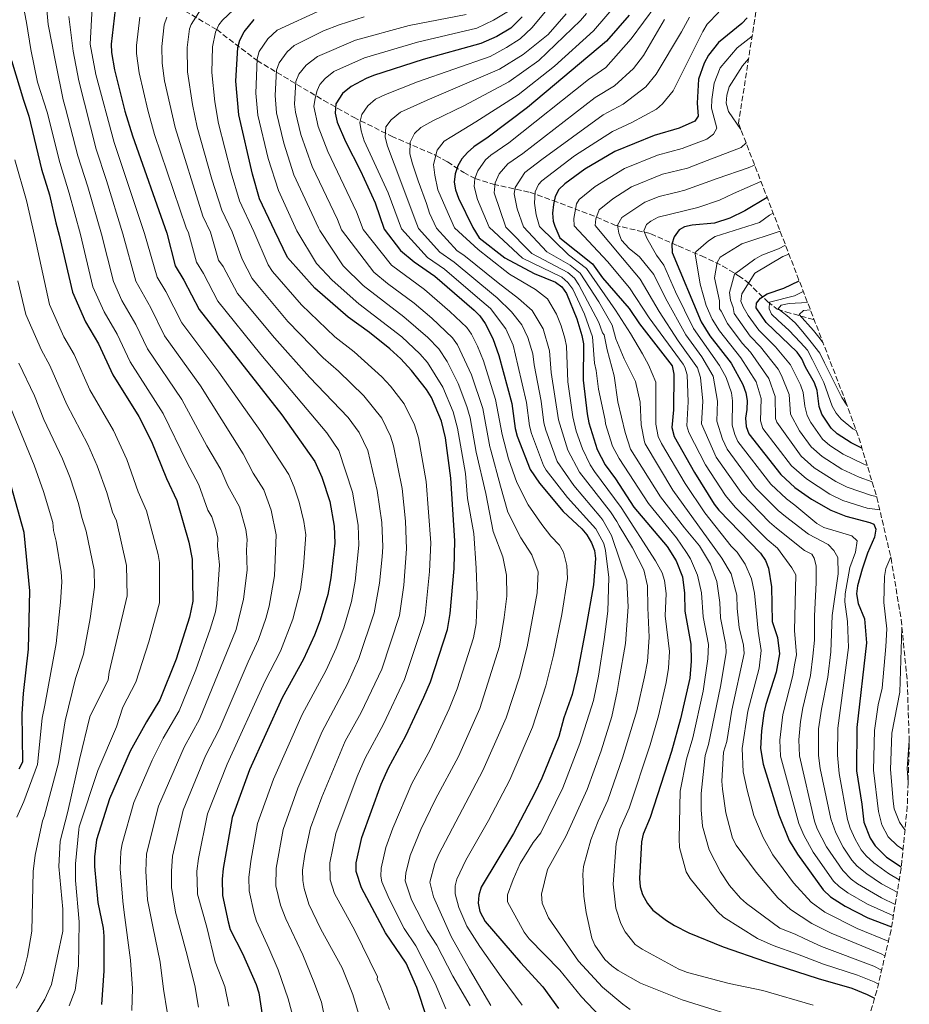
# Model space of a CAD drawing. Units: metres. Extents: x 627055 to 629696, y 4775885 to 4778243.
# Drawn here: x 629014 to 629294, y 4776311 to 4776621 of the extents above; entities that cross this region are included whole.
import ezdxf

# ---------------------------------------------------------------- set-up
doc = ezdxf.new("R2010")
doc.units = ezdxf.units.M
doc.header["$MEASUREMENT"] = 0
doc.linetypes.add('DGN Style 3', pattern=[2.435891, 1.739922, -0.695969])
for name, color, linetype, lineweight in [('Barranco lineal', 142, 'DGN Style 3', 13), ('Curva de nivel directora', 30, 'Continuous', 30), ('Curva de nivel intermedia', 30, 'Continuous', 0), ('Zona arbolada', 92, 'DGN Style 3', 0)]:
    doc.layers.add(name, color=color, linetype=linetype, lineweight=lineweight)

# ---------------------------------------------------------------- blocks, each defined once
blk = doc.blocks.new('*U5')
at = {"layer": 'Zona arbolada', "color": 92, "linetype": 'DGN Style 3', "lineweight": 0}
blk.add_polyline3d([(629261.0071, 4776719.4601, 751.7415), (629240.5595, 4776588.0284, 0), (629274.2889, 4776500.483, 0), (629278.4266, 4776489.0593, 0), (629284.1253, 4776470.2732, 0), (629288.5831, 4776451.1546, 0), (629291.781, 4776431.7853, 0), (629293.7052, 4776412.2484, 0), (629294.3475, 4776392.6275, 0), (629293.7052, 4776373.0065, 0), (629291.781, 4776353.4696, 0), (629288.5831, 4776334.1004, 0), (629284.1253, 4776314.9818, 0), (629278.4266, 4776296.1956, 0)], dxfattribs=at)

msp = doc.modelspace()

# ---------------------------------------------------------------- linework, layer by layer
at = {"layer": 'Barranco lineal', "color": 142, "linetype": 'DGN Style 3', "lineweight": 13}
msp.add_polyline3d([(629049.42, 4776633.18, 875), (629076.22, 4776617.5, 855), (629088.91, 4776607.76, 845), (629109.93, 4776595.2, 827.8), (629119.31, 4776589.91, 821.24), (629131.26, 4776583.95, 813.76), (629145.24, 4776577.91, 805), (629148.88, 4776575.87, 802.34), (629154, 4776572.53, 797.98), (629157.57, 4776570.65, 795), (629163.32, 4776568.84, 790.43), (629174.85, 4776566.29, 781.25), (629182.13, 4776563.71, 775.58), (629195.82, 4776558.5, 765), (629201.56, 4776555.99, 760.57), (629212.92, 4776553.24, 753.79), (629221.58, 4776549.4, 748.71), (629228.9, 4776546.29, 743.64), (629235.57, 4776543.08, 738.52), (629240.58, 4776540.04, 733.75), (629243.46, 4776537.92, 730.31), (629249.75, 4776531.82, 720.8), (629252.77, 4776529.52, 716.01), (629255.48, 4776528.64, 713.42), (629264.39, 4776526.17, 706.27)], dxfattribs=at)
at = {"layer": 'Curva de nivel directora', "color": 30, "linetype": 'Continuous', "lineweight": 30, "flags": 128}
for points, elevation in [([(629044.24, 4776623.84), (629042.96, 4776612.97), (629043.03, 4776610.32), (629043.97, 4776604.84), (629047.28, 4776591.84), (629049.66, 4776584.05), (629060.48, 4776553.46), (629063.07, 4776543.11), (629065.82, 4776538.68)], 875), ([(629172.43, 4776621.54), (629168.87, 4776618), (629164.44, 4776615.33), (629159.44, 4776613.11), (629141.19, 4776608.15), (629125.54, 4776603.09), (629123.25, 4776602.09), (629118.52, 4776599.64), (629115.82, 4776597.41), (629113.76, 4776594.15), (629113.56, 4776591.18), (629114.13, 4776588.41), (629116.75, 4776582.26), (629121.47, 4776573.1), (629126.13, 4776562.95), (629128.99, 4776554.69), (629134.14, 4776547.93), (629138.36, 4776544.42), (629144.85, 4776539.94), (629157.32, 4776529.22), (629159.05, 4776527.41), (629160.72, 4776525.02), (629163.16, 4776520.31), (629165.07, 4776514.95), (629169.15, 4776499.79), (629170.19, 4776491.9), (629170.84, 4776489.5), (629174.92, 4776478.99), (629177.82, 4776474.79), (629185.28, 4776465.8), (629191.19, 4776460.41), (629192.8, 4776458.44)], 825), ([(629206.16, 4776622.07), (629198.93, 4776613.89), (629174.05, 4776592.99), (629161.72, 4776583.63), (629157.23, 4776580.63), (629155.21, 4776578.82), (629153.44, 4776576.88), (629152.19, 4776574.59), (629151.28, 4776572.11), (629151.01, 4776569.53), (629151.36, 4776567.06), (629152.31, 4776564.49), (629156.82, 4776555.19), (629158.82, 4776551.94), (629166.92, 4776545.72), (629176.21, 4776540.72), (629182.87, 4776538.02), (629184.87, 4776536.49), (629186.35, 4776534.41), (629189.66, 4776526.48), (629191.25, 4776521.23), (629191.7, 4776518.61), (629191.59, 4776507.18), (629192.87, 4776496.61), (629193.37, 4776493.69), (629196.08, 4776485.32), (629198.51, 4776480.56), (629201.78, 4776476.11), (629207.59, 4776467.22), (629218.09, 4776454.85), (629220.91, 4776450.26), (629222.92, 4776445.3), (629223.52, 4776440.11), (629223.61, 4776434.43)], 800), ([(629243.24, 4776621.26), (629241.6, 4776619.39), (629234.25, 4776613.47), (629231.13, 4776609.5), (629229.68, 4776606.95), (629227.94, 4776601.88), (629227.53, 4776594.32), (629227.85, 4776590.24), (629226.76, 4776588.66), (629221.86, 4776586.52), (629213.98, 4776584.14), (629201.56, 4776579.1), (629192.18, 4776573.61), (629185.83, 4776569.01), (629183.97, 4776567.21), (629182.78, 4776565.01), (629182.25, 4776562.44), (629182.01, 4776559.68), (629182.22, 4776557.19), (629182.71, 4776555.65), (629184.29, 4776551.95), (629194.55, 4776543.82), (629197.66, 4776539.36), (629206.11, 4776529.68), (629209.32, 4776524.85), (629219.69, 4776511.69), (629220.23, 4776509.09), (629220.04, 4776497.84), (629219.6, 4776492.24), (629220.31, 4776489.44), (629226.73, 4776478.12), (629232.84, 4776468.17), (629234.4, 4776466.21)], 775), ([(629142.37, 4776306.4), (629139.24, 4776316.01), (629135.84, 4776323.62), (629129.33, 4776333.2), (629121.76, 4776347.41), (629120.14, 4776352.51), (629120.15, 4776355.22), (629121.9, 4776363.17), (629128.01, 4776379.97), (629130.26, 4776385.16), (629135.78, 4776395.18), (629141.47, 4776407.36), (629143.49, 4776412.25), (629148.85, 4776428.65), (629149.72, 4776433.74), (629150.96, 4776447.83), (629151.15, 4776456.61), (629149.91, 4776476.3), (629148.23, 4776489.04), (629146.99, 4776494.29), (629143.82, 4776501.69), (629142.23, 4776504.24), (629137.59, 4776510.18), (629134.21, 4776513.84), (629130.7, 4776517.01), (629124.34, 4776522.14), (629117.61, 4776526.98), (629107.15, 4776536.13), (629098.51, 4776545.77), (629094.48, 4776554.07), (629089.72, 4776564.22), (629087.43, 4776571.97), (629083.18, 4776590.71), (629082.18, 4776601.26), (629082.82, 4776611.83), (629083.5, 4776614.23), (629084.84, 4776616.81), (629088.03, 4776620.68)], 850), ([(629011.58, 4776607.74), (629015.31, 4776595.26), (629017, 4776590.24), (629021.03, 4776573.53), (629023.52, 4776565.45), (629025.52, 4776556.72)], 900), ([(629249.58, 4776564.62), (629242.59, 4776560.49), (629237.81, 4776558.18), (629232.95, 4776556.55), (629225.96, 4776555.95), (629223.52, 4776555.39), (629221.81, 4776554.46), (629220.25, 4776552.29), (629219.5, 4776549.93), (629219.68, 4776547.3), (629228.8, 4776525.49), (629231.54, 4776521.09), (629238.21, 4776512.49), (629241.92, 4776505.78), (629242.89, 4776503.22), (629243.25, 4776500.75), (629243.22, 4776497.98), (629242.76, 4776495.15), (629242.97, 4776492.62), (629243.77, 4776490.25), (629253.93, 4776477.46), (629258.34, 4776473.4), (629263.58, 4776469.74), (629269.63, 4776466.2), (629274.3, 4776464.4), (629281.94, 4776462.37), (629283.14, 4776461.86), (629283.83, 4776460.29), (629283.42, 4776457.75), (629281.19, 4776452.72), (629279.54, 4776447.69), (629278.04, 4776442.41), (629277.71, 4776439.94), (629278.23, 4776436.89), (629280.19, 4776432.06)], 750), ([(629025.52, 4776556.72), (629026.55, 4776552.85), (629030.73, 4776534.89), (629034.89, 4776525.54), (629038.98, 4776518.65), (629043.48, 4776508.82), (629051.68, 4776495.72), (629055.7, 4776487.87), (629060.35, 4776476.26), (629063.59, 4776469.28), (629067.43, 4776456.19), (629068.49, 4776450.79), (629068.72, 4776437.58), (629067.62, 4776432.52), (629063.38, 4776419.3), (629058.26, 4776406.52), (629054.07, 4776399.64), (629048.98, 4776390.38), (629042.42, 4776375.42), (629038.32, 4776362.51), (629037.71, 4776357.07), (629037.71, 4776354.1), (629038.76, 4776342.7), (629040.43, 4776334.69), (629040.66, 4776332.2), (629040.66, 4776321.25), (629039.89, 4776310.61)], 900), ([(629065.82, 4776538.68), (629070.65, 4776529.36), (629096.66, 4776496.27), (629107.12, 4776481.57), (629109.28, 4776476.63), (629111.84, 4776468.97), (629113.21, 4776461.25), (629113.43, 4776455.88), (629112.18, 4776444.89), (629111.15, 4776439.65), (629108.78, 4776431.63), (629107.05, 4776426.93), (629103.57, 4776419.3), (629096.82, 4776407.16), (629086.54, 4776384.46), (629081.07, 4776369.47), (629078.19, 4776353.42), (629077.89, 4776350.1), (629077.99, 4776344.91), (629079.76, 4776336.69), (629080.48, 4776334.29), (629084.3, 4776326.65), (629088.63, 4776316.9), (629089.47, 4776314.29), (629091.01, 4776303.89)], 875), ([(629279.42, 4776485.78), (629276.03, 4776487.41), (629271.58, 4776490.3), (629269.77, 4776492.04), (629266.82, 4776496.48), (629265.95, 4776498.83), (629265.3, 4776503.93), (629264.53, 4776506.31), (629261.64, 4776511.26), (629260.49, 4776513.84), (629258.98, 4776515.98), (629249.23, 4776525.34), (629246.06, 4776529.97), (629246.26, 4776531.41), (629247.47, 4776532.97), (629249.55, 4776534.37), (629254.85, 4776536.17), (629259.68, 4776538.4)], 725), ([(629013.97, 4776384.87), (629015.16, 4776387.01), (629014.88, 4776402.11), (629015.39, 4776408.55), (629016.94, 4776422.49), (629017.36, 4776440.8), (629015.58, 4776459.16), (629010.84, 4776476.12)], 925), ([(629234.4, 4776466.21), (629247.44, 4776452.66), (629249.06, 4776450.36), (629249.95, 4776448.02), (629250.92, 4776442.11), (629251.16, 4776431.23), (629252.84, 4776426.13), (629253.41, 4776421), (629252.38, 4776415.27), (629249.15, 4776405.09), (629248.57, 4776402.35), (629247.77, 4776396.82), (629247.48, 4776391.26), (629248.34, 4776386.28), (629253.23, 4776370.3), (629256.48, 4776362.27), (629259.15, 4776357.99), (629267.17, 4776346.7), (629269.49, 4776344.58), (629274.09, 4776341.64), (629281.25, 4776337.91), (629288.74, 4776335.05)], 775), ([(629192.8, 4776458.44), (629194.23, 4776455.96), (629195.14, 4776453.59), (629195.5, 4776451), (629194.92, 4776442.69), (629192.46, 4776429.05), (629189.84, 4776415.27), (629188.14, 4776408.21), (629185.52, 4776400.89), (629183.94, 4776395.03), (629178.6, 4776381.93), (629176.39, 4776377.3), (629169.68, 4776364.42), (629159.48, 4776347.56), (629158.73, 4776345.05), (629158.59, 4776342.55), (629159.12, 4776339.95), (629160.74, 4776336.77), (629171.93, 4776323.81), (629178.96, 4776316.18), (629183.81, 4776309.34)], 825), ([(629223.61, 4776434.43), (629225.55, 4776424.07), (629225.66, 4776418.75), (629225.19, 4776413.38), (629222.28, 4776400.59), (629219.47, 4776390.25), (629212.77, 4776369.47), (629210.53, 4776364.25), (629209.97, 4776361.81), (629209.33, 4776350.3), (629209.61, 4776347.66), (629210.36, 4776345.27), (629211.91, 4776342.44), (629213.59, 4776340.35), (629217.86, 4776337.1), (629220.36, 4776335.48), (629224.92, 4776333.21), (629235.71, 4776328.84), (629249.09, 4776324.13), (629265.61, 4776318.79), (629276.21, 4776315.79), (629281.08, 4776313.82), (629283.4, 4776312.58)], 800), ([(629280.19, 4776432.06), (629280.84, 4776424.45), (629277.81, 4776397.78), (629277.75, 4776384.16), (629279.4, 4776373.73), (629279.97, 4776368.07), (629282, 4776362.98), (629283.56, 4776360.62), (629287.2, 4776357.03), (629291.83, 4776353.98)], 750)]:
    msp.add_lwpolyline(points, dxfattribs=dict(at, elevation=elevation))
at = {"layer": 'Curva de nivel intermedia', "color": 30, "linetype": 'Continuous', "lineweight": 0, "flags": 128}
for points, elevation in [([(629083.33, 4776467.24), (629079.72, 4776473.92), (629077.52, 4776479.09), (629073.07, 4776486.53), (629065.23, 4776501.04), (629054.35, 4776517.04), (629050.73, 4776524.71), (629046.33, 4776532.21), (629043.66, 4776538.18), (629039.93, 4776553.09), (629035.65, 4776568.03), (629032.48, 4776577.74), (629028.62, 4776592.82), (629027.84, 4776595.4), (629025.58, 4776606.8), (629023.16, 4776619.08), (629021.96, 4776631.81)], 890), ([(629182.91, 4776627.1), (629175.42, 4776618.07), (629171.82, 4776614.61), (629167.51, 4776611.83), (629162.36, 4776609.09), (629139.49, 4776601.06), (629129.34, 4776597.07), (629126.19, 4776595.58), (629123.78, 4776593.47), (629121.89, 4776590.77), (629121.3, 4776588.25), (629121.65, 4776585.63), (629122.64, 4776582.51), (629130.25, 4776566.09), (629134.38, 4776554.78), (629142.55, 4776545.82), (629147.92, 4776542.13), (629158.37, 4776533.22)], 820), ([(629074.67, 4776464.11), (629073.4, 4776466.26), (629070.55, 4776474.18), (629066.75, 4776481.31), (629059.36, 4776496.7), (629048.91, 4776512.93), (629044.85, 4776521.68), (629040.72, 4776528.65), (629037.2, 4776536.53), (629033.29, 4776552.97), (629029.77, 4776566.04), (629026.75, 4776575.63), (629022.81, 4776591.53), (629019.78, 4776601), (629017.65, 4776611.23), (629016.28, 4776619.76), (629015.06, 4776626.22)], 895), ([(629103.66, 4776462.71), (629102.18, 4776468.79), (629100.63, 4776473.5), (629098.9, 4776477.46), (629090.08, 4776490.98), (629076.92, 4776509.66), (629065.21, 4776525.25), (629060.2, 4776535.1), (629057.43, 4776539.6), (629053.47, 4776553.33), (629043.93, 4776581.94), (629038.1, 4776603.34), (629036.35, 4776612.96), (629036.94, 4776624.44)], 880), ([(629109.69, 4776514.24), (629098.63, 4776525.68), (629089.12, 4776536.98), (629087.37, 4776539.21), (629084.18, 4776545.21), (629081.05, 4776553.83), (629077.81, 4776560.7), (629074.69, 4776570.45), (629070.09, 4776586.79), (629068.57, 4776593.9), (629066.98, 4776604.19), (629066.85, 4776611.87), (629067.64, 4776617.76), (629068.18, 4776619.1), (629071.28, 4776624.08)], 860), ([(629130.92, 4776505.27), (629128.21, 4776508.2), (629119.45, 4776516.07), (629113.42, 4776520.84), (629102.89, 4776530.9), (629093.82, 4776541.38), (629092.44, 4776543.46), (629087.88, 4776553.95), (629083.38, 4776563.65), (629080.77, 4776572.43), (629076.81, 4776587.91), (629075.64, 4776594.8), (629074.66, 4776603.97), (629074.85, 4776612.06), (629075.84, 4776616.67), (629076.89, 4776618.98), (629078.06, 4776620.44), (629083.19, 4776625.27)], 855), ([(629264.07, 4776310.39), (629248.25, 4776315.06), (629237.56, 4776317.28), (629224.48, 4776320.75), (629221.8, 4776321.71), (629210.2, 4776328.02), (629208.03, 4776329.57), (629204.87, 4776333.47), (629203.53, 4776336.15), (629201.93, 4776340.96), (629201.07, 4776348.49), (629201.98, 4776361.34), (629203.19, 4776365.87), (629206.13, 4776372.43), (629212.68, 4776392.38), (629215.3, 4776401.51), (629217.73, 4776412.04), (629218.45, 4776416.46), (629218.77, 4776421.76), (629217.46, 4776433), (629217.77, 4776439.99), (629217.28, 4776444.14), (629216.48, 4776446.51), (629214.4, 4776450.26), (629203.55, 4776467.06), (629195.22, 4776478.38), (629193.86, 4776480.48), (629191.41, 4776485.5), (629189.43, 4776491.15), (629188.33, 4776495.66), (629186.84, 4776506.66), (629186.37, 4776517.88), (629185.88, 4776520.33), (629184.71, 4776524.28), (629183.2, 4776527.91), (629180.36, 4776532.72), (629176.59, 4776535.73), (629168.39, 4776540.53), (629162.04, 4776545.59), (629158.56, 4776548.29), (629151.13, 4776555.08), (629148.32, 4776561.32), (629145.81, 4776567.05), (629144.85, 4776571.65), (629144.51, 4776575.07), (629145.66, 4776579.53), (629147.83, 4776582.36), (629150.21, 4776583.9), (629157.84, 4776588.5), (629171.12, 4776597.02), (629182.58, 4776606.04), (629194.88, 4776617.11), (629202.6, 4776626.12)], 805), ([(629284.6, 4776317.01), (629283.29, 4776317.73), (629278.03, 4776319.9), (629267.31, 4776323.36), (629259.11, 4776326.45), (629251.46, 4776329.26), (629246.53, 4776331.43), (629235.87, 4776338.15), (629233.91, 4776339.96), (629228.87, 4776345.9), (629225.37, 4776350.28), (629224.09, 4776352.43), (629221.99, 4776360.1), (629221.84, 4776362.83), (629222.15, 4776377.76), (629224.19, 4776387.89), (629226.13, 4776394.53), (629229.43, 4776409.29), (629230.91, 4776419.46), (629231.06, 4776423.95), (629229.43, 4776432.7), (629228.87, 4776440.22), (629227.61, 4776445.79), (629225.42, 4776450.92), (629224.14, 4776452.9), (629221.04, 4776457.51), (629212.16, 4776468.33), (629202.94, 4776482.48), (629200.89, 4776486.38), (629198.62, 4776493.4), (629198.52, 4776494.59), (629196.48, 4776504.35), (629195.7, 4776510.21), (629195.18, 4776512.49), (629194.58, 4776520.82), (629192.09, 4776527.96), (629188.33, 4776535.81), (629186.81, 4776537.95), (629184.88, 4776539.55), (629172.49, 4776545.61), (629162.06, 4776555.28), (629158.3, 4776564.08), (629157.26, 4776568.12), (629157.55, 4776570.6), (629158.45, 4776573.03), (629160.9, 4776576.47), (629162.58, 4776577.94), (629168.17, 4776581.85), (629193.33, 4776601.79), (629198.74, 4776605.62), (629206.71, 4776614.57), (629214.52, 4776625.05)], 795), ([(629087.64, 4776477.92), (629084.49, 4776483.99), (629071.08, 4776505.35), (629059.78, 4776521.15), (629055.44, 4776529.95), (629050.75, 4776538.35), (629046.65, 4776553.21), (629041.51, 4776570.02), (629038.2, 4776579.84), (629032.78, 4776601.34), (629031.04, 4776610.76), (629029.62, 4776621.66)], 885), ([(629103.09, 4776401.92), (629110.65, 4776415.83), (629113.85, 4776422.82), (629116.19, 4776429.18), (629118.69, 4776437.45), (629119.78, 4776443.88), (629120.96, 4776455.27), (629120.74, 4776461.52), (629118.94, 4776471.92), (629114.7, 4776485.04), (629110.89, 4776490.55), (629090.1, 4776515.24), (629076.57, 4776532.07), (629072.02, 4776540.78), (629069.82, 4776544.33), (629067.29, 4776553.58), (629066.53, 4776555.06), (629056.62, 4776584.54), (629054.49, 4776592.11), (629051.77, 4776603.92), (629050.95, 4776610.01), (629050.9, 4776612.51), (629051.95, 4776621.44)], 870), ([(629121.03, 4776490.67), (629117.57, 4776495.46), (629105.44, 4776508.11), (629094.37, 4776520.46), (629082.79, 4776534.48), (629078.23, 4776542.89), (629076.8, 4776544.97), (629074.24, 4776553.7), (629071.82, 4776558.76), (629063.07, 4776586.71), (629059.76, 4776601.42), (629059.06, 4776606.9), (629058.87, 4776612.19), (629059.67, 4776619.04), (629060.46, 4776621.41)], 865), ([(629109.4, 4776623.82), (629095.26, 4776617.38), (629092.33, 4776614.65), (629089.61, 4776610.64), (629088.93, 4776608.26), (629088.49, 4776597.46), (629089.2, 4776590.62), (629092.43, 4776576.9), (629095.61, 4776566.89), (629101.47, 4776554.19), (629107.68, 4776543.88), (629112.52, 4776538.66), (629120.92, 4776531.17), (629134.5, 4776520.75), (629140.22, 4776515.5), (629142.58, 4776512.7), (629147.4, 4776505.01), (629150.7, 4776497.17), (629152.09, 4776492.05), (629154.55, 4776477.77)], 845), ([(629155, 4776498.83), (629152.23, 4776506.14), (629148.76, 4776513.03), (629146.18, 4776517.07), (629142.67, 4776520.63), (629135.19, 4776527.12), (629122.33, 4776536.99), (629116.02, 4776543.18), (629108.66, 4776554.32), (629108.31, 4776555.15), (629100.49, 4776571.84), (629097.3, 4776581.78), (629095.08, 4776591.26), (629094.64, 4776596.75), (629095.04, 4776604.7), (629095.83, 4776607.05), (629098.34, 4776610.46), (629100.56, 4776612.53), (629109.86, 4776617.12), (629114.73, 4776618.96), (629122.69, 4776621.5)], 840), ([(629143.93, 4776526.68), (629138.41, 4776531.4), (629129.95, 4776537.61), (629125.64, 4776541.18), (629115.52, 4776554.45), (629114.25, 4776557.75), (629106.29, 4776574.46), (629102.73, 4776584.46), (629101.03, 4776591.54), (629100.74, 4776594.02), (629101.15, 4776601.13), (629102.08, 4776603.43), (629104.34, 4776606.32), (629107.92, 4776609.07), (629119.91, 4776614.2), (629136.82, 4776618.84), (629154.77, 4776622.29)], 835), ([(629168.61, 4776623.63), (629163.42, 4776620.45), (629158.18, 4776617.91), (629139.42, 4776613.58), (629122.73, 4776608.64), (629113.09, 4776604.37), (629110.34, 4776602.12), (629108.72, 4776600.21), (629107.82, 4776598.36), (629107.16, 4776595.96), (629106.84, 4776593.31), (629108.19, 4776586.99), (629111.2, 4776579.13), (629120.28, 4776560.14), (629122.32, 4776554.57), (629131.23, 4776543.36), (629141.63, 4776535.67), (629149.66, 4776528.75), (629154.99, 4776523.72), (629156.4, 4776521.65), (629158.36, 4776517.88), (629160.19, 4776513.2), (629164, 4776501.08), (629166.1, 4776490.07), (629168.14, 4776482.38), (629170.74, 4776474.93), (629174.27, 4776467.93), (629178.59, 4776461.68), (629181.43, 4776458.07), (629184.2, 4776455.19), (629185.46, 4776453.01), (629186.5, 4776448.83), (629186.65, 4776444.7), (629184.86, 4776433.4)], 830), ([(629186.25, 4776622.45), (629180.57, 4776616.02), (629174.83, 4776611.38), (629172.68, 4776609.68), (629165.28, 4776605.06), (629142.53, 4776595.35), (629134.13, 4776591.5), (629131.14, 4776589.15), (629129.43, 4776586.86), (629129.21, 4776583.61), (629130.02, 4776580.87), (629132.07, 4776575.22), (629139.2, 4776556.25), (629139.79, 4776554.88), (629146.47, 4776547.47), (629150.99, 4776544.31), (629163.41, 4776534.04), (629164.52, 4776533.08), (629169.04, 4776528.67), (629172.33, 4776524.59), (629174.24, 4776520.55), (629175.76, 4776515.47), (629176.14, 4776512), (629178.4, 4776500.5), (629179.26, 4776493.78), (629179.83, 4776491.43), (629183.38, 4776481.52), (629188.65, 4776474.01), (629197.2, 4776463.97), (629197.77, 4776463.14), (629200.51, 4776458.26), (629203.25, 4776450.19), (629205.41, 4776443.99), (629205.84, 4776435.83), (629204.97, 4776424.31), (629203.01, 4776412.97), (629202.31, 4776409.14), (629200.63, 4776401.32), (629197.31, 4776390.52), (629192.83, 4776378.34), (629186.17, 4776363.54), (629180.42, 4776353.11), (629178.54, 4776345.37), (629178.66, 4776342.56), (629180.7, 4776337.91), (629190.12, 4776324.29), (629197.75, 4776316.08), (629204.08, 4776310.76), (629206.46, 4776309.09)], 815), ([(629192.63, 4776622.58), (629190.83, 4776620.33), (629177.68, 4776607.79), (629168.2, 4776601.04), (629154.29, 4776593.6), (629144.3, 4776588.84), (629140.47, 4776586.68), (629138.5, 4776584.83), (629137.18, 4776582.08), (629137.08, 4776578.41), (629137.86, 4776575.24), (629139.62, 4776569.87), (629142.28, 4776562.78), (629143.27, 4776559.74), (629145.41, 4776554.98), (629151.97, 4776547.87), (629154.06, 4776546.5), (629164.9, 4776537.83), (629171.29, 4776532.92), (629175.51, 4776529.13), (629179.07, 4776523.36), (629181.07, 4776516.39), (629181.59, 4776509.58), (629183.8, 4776494.72), (629186.79, 4776485.15), (629190.5, 4776478.24), (629200.21, 4776465.75), (629202.25, 4776462.72), (629202.94, 4776461.3), (629207.19, 4776454.41), (629210.72, 4776447.41), (629211.84, 4776442.46), (629211.99, 4776435.53), (629212.4, 4776426.29), (629211.91, 4776418.61), (629210.95, 4776413.74), (629208.49, 4776403.12), (629204, 4776388.26), (629199.34, 4776375), (629196.31, 4776368.39), (629194.08, 4776362.44), (629191.68, 4776354.04), (629191.5, 4776351.56), (629191.81, 4776344.69), (629192.56, 4776339.59), (629194.31, 4776331.56), (629195.31, 4776329.27), (629198.47, 4776324.82), (629200.66, 4776322.76), (629202.69, 4776321.3), (629209.64, 4776317.34), (629222.76, 4776312.09), (629245.54, 4776305.02)], 810), ([(629286.68, 4776325.94), (629285.44, 4776326.59), (629269.73, 4776333.05), (629263.66, 4776336.09), (629256.96, 4776340.58), (629252.96, 4776344.24), (629246.07, 4776352.25), (629239.84, 4776360.8), (629238.66, 4776363), (629236.52, 4776370.94), (629235.52, 4776378.42), (629235.3, 4776380.91), (629235.86, 4776390.11), (629236.83, 4776393.43), (629238.42, 4776403.25), (629242.29, 4776421.1), (629242.1, 4776423.72), (629240.73, 4776429.35), (629240.08, 4776435.3), (629240, 4776439.52), (629238.23, 4776446.16), (629235.27, 4776451.15), (629231.02, 4776457.13), (629219.87, 4776472.51), (629211.17, 4776487.13), (629210.94, 4776487.77), (629209.92, 4776493.12), (629209.62, 4776500.2), (629208.08, 4776506.7), (629204.55, 4776513.86), (629201.92, 4776520.22), (629200.71, 4776524.43), (629196.57, 4776531.79), (629190.68, 4776540.89), (629187.53, 4776543.36), (629180.16, 4776547.56), (629172.88, 4776555.47), (629170.79, 4776561.1), (629169.88, 4776565.77), (629170.18, 4776567.85), (629173.24, 4776572.54), (629178.57, 4776576.67), (629197.94, 4776590.63), (629204.23, 4776594.02), (629211.38, 4776599.46), (629214.65, 4776603.53), (629222.64, 4776616.81), (629225.07, 4776621.47)], 785), ([(629234.31, 4776622.98), (629230.65, 4776619.22), (629229.31, 4776616.95), (629219.93, 4776598.26), (629216.65, 4776594.13), (629214.75, 4776592.51), (629206.98, 4776588.22), (629200.88, 4776585.42), (629188.94, 4776577.81), (629178.62, 4776569.89), (629177.57, 4776568.71), (629176.48, 4776566.43), (629176.26, 4776562.85), (629176.77, 4776559.2), (629177.92, 4776555.56), (629187.04, 4776546.6), (629192.62, 4776542.35), (629201.82, 4776529.15), (629206.58, 4776521.81), (629210.28, 4776515.42), (629212.2, 4776511.99), (629214.54, 4776506.55), (629214.53, 4776498.24), (629214.47, 4776493.33), (629215.29, 4776489.45), (629216.31, 4776487.18), (629223.72, 4776474.6), (629229.93, 4776465.44), (629238.26, 4776454.94), (629240.08, 4776453.04), (629242.61, 4776449.29), (629244.66, 4776444.63), (629245.63, 4776440.15), (629246.26, 4776433.67), (629246.74, 4776428.12), (629247.68, 4776422.1), (629247.21, 4776417.48), (629247.02, 4776416.46), (629243.53, 4776402.97), (629241.69, 4776391.22), (629242.01, 4776383.9), (629243.25, 4776378.14), (629245.38, 4776370.13), (629248.28, 4776363.22), (629251.31, 4776357.74), (629257.85, 4776348.94), (629263.39, 4776342.81), (629267.76, 4776339.73), (629277.96, 4776334.52), (629287.7, 4776330.6), (629287.76, 4776330.57)], 780), ([(629285.63, 4776321.42), (629283.22, 4776322.66), (629266.73, 4776328.93), (629261.39, 4776331.27), (629258.41, 4776332.79), (629253.52, 4776334.68), (629243.1, 4776342.44), (629241.15, 4776344.06), (629237.75, 4776348.05), (629234.86, 4776352.45), (629231.34, 4776359.34), (629229.17, 4776366.8), (629228.77, 4776371.92), (629228.78, 4776377.06), (629230.02, 4776389), (629231.09, 4776392.53), (629234.86, 4776410.69), (629236.65, 4776421.35), (629236.58, 4776423.84), (629234.84, 4776432.36), (629234.64, 4776437.15), (629233.72, 4776443.81), (629231.69, 4776449.24), (629228.28, 4776455.01), (629223.49, 4776460.65), (629216.01, 4776470.43), (629206.55, 4776485.45), (629204.82, 4776490.73), (629202.55, 4776500.36), (629201.35, 4776508.54), (629199.23, 4776516.75), (629198.26, 4776521.38), (629197.71, 4776522.03), (629196.54, 4776525.36), (629190.3, 4776537.21), (629188.88, 4776539.27), (629186.84, 4776541.06), (629175.44, 4776547.05), (629167.3, 4776555.37), (629163.62, 4776566.08), (629163.88, 4776569.27), (629165.18, 4776572.13), (629167.93, 4776575.26), (629172.62, 4776578.56), (629195.39, 4776596.12), (629201.48, 4776599.82), (629207.46, 4776605.29), (629210.6, 4776609.37), (629217.22, 4776620.66)], 790), ([(629289.32, 4776338.58), (629281.21, 4776342.24), (629275.02, 4776345.79), (629272.3, 4776347.79), (629270.45, 4776349.47), (629264.1, 4776358.55), (629261.08, 4776363.9), (629259.51, 4776367.61), (629253.74, 4776388.81), (629253.53, 4776393.84), (629254.47, 4776401.93), (629257.71, 4776414.23), (629258.23, 4776417.51), (629258.8, 4776420.73), (629258.2, 4776428.34), (629258.56, 4776445.92), (629257.38, 4776448.14), (629252.86, 4776454.31), (629249.61, 4776457.01), (629239.49, 4776467.2), (629236.48, 4776470.85), (629230.14, 4776480.54), (629224.87, 4776490.74), (629224.23, 4776492.82), (629224.72, 4776500.37), (629224.33, 4776508.86), (629223.67, 4776511.29), (629223.09, 4776512.24), (629212.44, 4776526.82), (629206.21, 4776536.18), (629199.33, 4776544.48), (629188.74, 4776555.76), (629188.66, 4776558.03), (629189.51, 4776562.66), (629190.32, 4776564.02), (629195.42, 4776568.13), (629204.68, 4776573.79), (629215.06, 4776578), (629222.82, 4776580.08), (629226.34, 4776581.49), (629230.55, 4776582.99), (629232.68, 4776584.57), (629233.68, 4776586.46), (629232.07, 4776592.83), (629232.16, 4776595.47), (629232.93, 4776600.7), (629234.76, 4776605.52), (629240.14, 4776611.72), (629244.82, 4776615.45)], 770), ([(629241.32, 4776586.07), (629237.42, 4776591.74), (629236.64, 4776594.35), (629236.86, 4776596.89), (629237.64, 4776599.48), (629241.76, 4776606.13), (629243.72, 4776608.36)], 765), ([(629289.9, 4776342.09), (629285.61, 4776344.25), (629278.07, 4776348.6), (629276.07, 4776350.1), (629273.38, 4776352.8), (629268.29, 4776360.22), (629265.31, 4776365.98), (629264.48, 4776368.33), (629259.72, 4776388.9), (629259.58, 4776393.92), (629260.1, 4776399.69), (629260.8, 4776403.98), (629263.23, 4776414.23), (629264, 4776420.26), (629264.5, 4776425.28), (629264.49, 4776432.92), (629265.01, 4776443.48), (629265.02, 4776448.67), (629264.42, 4776451.1), (629263.62, 4776452.43), (629261.37, 4776453.55), (629252.5, 4776460.62), (629250.33, 4776462.48), (629241.59, 4776471.49), (629233.55, 4776482.97), (629228.87, 4776493.4), (629229.35, 4776500.5), (629228.54, 4776507.99), (629227.59, 4776511), (629221.51, 4776519.51), (629215.57, 4776528.79), (629209.6, 4776538.91), (629204, 4776545.59), (629195.45, 4776555.88), (629195.63, 4776557.96), (629196.66, 4776560.82), (629201, 4776564.26), (629206.89, 4776568.04), (629216.6, 4776571.96), (629224.47, 4776573.9), (629230.65, 4776576.28), (629241.41, 4776580.45), (629242.94, 4776581.84)], 765), ([(629029.77, 4776310.18), (629031.58, 4776315.13), (629032.72, 4776322.8), (629032.83, 4776336.65), (629031.75, 4776349.69), (629031.69, 4776354.94), (629032.78, 4776365.74), (629032.91, 4776366.55), (629038.79, 4776384.28), (629044.6, 4776398.07), (629046.64, 4776404.21), (629050.75, 4776412.07), (629054.87, 4776424.83), (629058.21, 4776437.1), (629058.17, 4776449.79), (629057.8, 4776452.26), (629054.1, 4776466.07), (629051.51, 4776472.03), (629047.89, 4776482.2), (629043.65, 4776491.29), (629036.24, 4776504.15), (629031.34, 4776515.22), (629028.07, 4776520.84), (629023.52, 4776531.03), (629018.8, 4776552.71), (629016.24, 4776563.67), (629012.57, 4776576.54)], 905), ([(629290.54, 4776345.98), (629285.62, 4776348.66), (629281, 4776351.75), (629277.93, 4776354.2), (629276.29, 4776356.09), (629273.56, 4776360.2), (629271.22, 4776364.63), (629269.67, 4776369.09), (629266.28, 4776384.88), (629265.74, 4776388.99), (629265.79, 4776397.4), (629266.66, 4776403.57), (629268.65, 4776413.72), (629269.61, 4776421.65), (629270.05, 4776433.05), (629271.9, 4776446.15), (629271.78, 4776451.33), (629270.62, 4776453.56), (629268.77, 4776455.4), (629262.63, 4776458.71), (629255.38, 4776464.22), (629253, 4776466.12), (629245.9, 4776473.28), (629236.96, 4776485.4), (629235.49, 4776488.56), (629233.69, 4776494.23), (629233.98, 4776500.58), (629232.52, 4776508.41), (629228.96, 4776514.54), (629223.97, 4776521.45), (629217.51, 4776532.97), (629213.88, 4776540.43), (629209.36, 4776545.98), (629206.09, 4776548.64), (629203.7, 4776551.28), (629202.84, 4776553.45), (629202.46, 4776556), (629203.75, 4776558.35), (629211.08, 4776563.21), (629215.53, 4776564.96), (629219.87, 4776566.03), (629221.21, 4776566.31), (629223.62, 4776566.96), (629233.79, 4776570.61), (629243.55, 4776573.95), (629245.63, 4776574.86)], 760), ([(629291.2, 4776349.93), (629287.84, 4776351.89), (629283.18, 4776355.24), (629280.74, 4776357.41), (629279.18, 4776359.36), (629277.24, 4776362.73), (629275.67, 4776366.12), (629274.88, 4776368.89), (629272.26, 4776383.3), (629271.75, 4776389.08), (629271.8, 4776397.59), (629275.22, 4776423.05), (629274.9, 4776431.22), (629274.05, 4776437.4), (629274.18, 4776439.91), (629275.58, 4776448.17), (629277.44, 4776452.97), (629277.94, 4776456.55), (629276.22, 4776458.11), (629267.43, 4776460.82), (629265.27, 4776462.01), (629258.26, 4776467.83), (629255.67, 4776469.76), (629250.76, 4776474.45), (629240.36, 4776487.82), (629239.37, 4776490.11), (629238.6, 4776493.01), (629238.62, 4776500.67), (629238.3, 4776503.13), (629236.69, 4776508.03), (629234.61, 4776511.81), (629226.42, 4776523.39), (629220.74, 4776534.99), (629217.04, 4776543.37), (629214.72, 4776546.46), (629211.67, 4776551.83), (629210.74, 4776554.12), (629211.61, 4776556.17), (629212.97, 4776557.24), (629215.26, 4776558.45), (629227.78, 4776561.54), (629234.6, 4776563.84), (629238.95, 4776565.92), (629247.61, 4776569.73)], 755), ([(629285.04, 4776466.37), (629281.1, 4776466.89), (629273.36, 4776469.33), (629269.31, 4776471.31), (629261.93, 4776476.07), (629257.28, 4776480.15), (629248.21, 4776491.96), (629247.43, 4776494.38), (629247.66, 4776501.38), (629246.06, 4776506.61), (629241.28, 4776514.23), (629234.57, 4776522.67), (629232.27, 4776526.36), (629230.34, 4776530.62), (629228.45, 4776537.42), (629226.88, 4776546.88), (629227.14, 4776547.55), (629231.13, 4776551.05), (629233.22, 4776552.43), (629247.15, 4776556.8), (629250.27, 4776559.13), (629251.46, 4776559.73)], 745), ([(629284.06, 4776470.5), (629282.44, 4776470.84), (629274.8, 4776473.48), (629271.21, 4776475.24), (629264.4, 4776479.58), (629260.27, 4776483.29), (629252.64, 4776493.95), (629252.16, 4776495.1), (629252.07, 4776502.02), (629250.11, 4776507.66), (629244.35, 4776515.97), (629241.7, 4776518.82), (629237.11, 4776524.99), (629235.06, 4776528.86), (629234.61, 4776529.66), (629234.51, 4776532.16), (629233.02, 4776539.37), (629233.78, 4776544.18), (629234.75, 4776545.85), (629241.57, 4776550.1), (629253.63, 4776554.11)], 740), ([(629282.63, 4776475.19), (629278.54, 4776476.66), (629273.1, 4776479.16), (629266.88, 4776483.09), (629263.44, 4776486.21), (629259.8, 4776491.22), (629256.91, 4776496.45), (629256.48, 4776502.66), (629254.13, 4776508.68), (629253.06, 4776510.62), (629247.43, 4776517.7), (629244.21, 4776520.99), (629239.21, 4776528.1), (629238.91, 4776530), (629238, 4776532.33), (629237.71, 4776534.76), (629239.31, 4776540.57), (629245.65, 4776545.3), (629247.92, 4776546.49), (629253.15, 4776548.47), (629255.36, 4776549.62)], 735), ([(629281.08, 4776480.31), (629280.07, 4776480.7), (629273.54, 4776483.87), (629269.35, 4776486.6), (629267.04, 4776488.58), (629263.31, 4776493.85), (629262.15, 4776496.07), (629261.42, 4776498.95), (629260.89, 4776503.3), (629260.07, 4776505.66), (629256.93, 4776511.97), (629252.2, 4776517.61), (629246.9, 4776522.92), (629243.64, 4776527.55), (629241.99, 4776530.2), (629241.3, 4776532.08), (629241.56, 4776534.38), (629245.64, 4776540.79), (629254.53, 4776546.13), (629256.42, 4776546.86)], 730), ([(629019.47, 4776307.97), (629022.06, 4776312.31), (629024.17, 4776316.91), (629027.74, 4776333.75), (629027.69, 4776340.65), (629026.45, 4776354.03), (629026.87, 4776362.01), (629029.35, 4776371.39), (629033, 4776387.71), (629036.24, 4776401.19), (629042, 4776412.79), (629042.31, 4776415.3), (629048.04, 4776439.26), (629047.84, 4776448.79), (629044.61, 4776462.86), (629043.35, 4776465.59), (629041.61, 4776471.77), (629038.57, 4776480.24), (629035.62, 4776486.87), (629029, 4776499.48), (629023.69, 4776511.79), (629021.01, 4776516.59), (629016.03, 4776527.85), (629013.57, 4776538.48)], 910), ([(629277.62, 4776491.27), (629276.57, 4776491.89), (629272.92, 4776494.88), (629271.26, 4776496.79), (629270, 4776498.95), (629267.47, 4776506.38), (629263.86, 4776513.58), (629262.24, 4776516.62), (629260.06, 4776519.05), (629256.38, 4776522.9), (629252.99, 4776525.9), (629250.97, 4776527.93), (629250.18, 4776529.6), (629250.3, 4776531.71), (629258.14, 4776533.74), (629260.96, 4776535.08)], 720), ([(629158.37, 4776533.22), (629162.45, 4776529.74), (629167.22, 4776523.32), (629169.57, 4776518.19), (629171.06, 4776511.92), (629173.77, 4776500.14), (629174.73, 4776492.76), (629175.35, 4776490.34), (629179.15, 4776480.26), (629179.92, 4776478.87), (629186.68, 4776470.18), (629195.6, 4776460.36), (629198.11, 4776455.75), (629198.66, 4776453.57), (629199.75, 4776445.04), (629199.35, 4776434.44), (629198.22, 4776425.54), (629196.42, 4776414.04), (629194.88, 4776406.34), (629190.62, 4776392.77), (629185.18, 4776378.85), (629178.27, 4776364.64), (629175.89, 4776361.66), (629171.82, 4776354.97), (629169.53, 4776349.99), (629167.74, 4776345.11), (629167.83, 4776342.95), (629173.01, 4776333.4), (629174.6, 4776331.27), (629184.27, 4776321.44), (629191.11, 4776313.02), (629197.01, 4776306.85)], 820), ([(629274.71, 4776499.33), (629274.42, 4776499.64), (629273.06, 4776501.73), (629267.61, 4776512.57), (629266.14, 4776515.61), (629263.45, 4776519.13), (629260.76, 4776522.42), (629258.43, 4776525.17), (629255.82, 4776527.53), (629253.08, 4776529.59), (629254.02, 4776530.77), (629256.46, 4776531.27), (629262.29, 4776531.64)], 715), ([(629267.18, 4776518.94), (629265.87, 4776520.69), (629264.21, 4776522.8), (629259.7, 4776527.87), (629260.97, 4776529.12), (629263.19, 4776529.29)], 710), ([(629162.52, 4776310.35), (629155.85, 4776321.73), (629150.09, 4776332.01), (629144.44, 4776344.58), (629143.3, 4776349.12), (629144.88, 4776354.98), (629146.16, 4776357.96), (629160.03, 4776384.27), (629167.33, 4776400.89), (629171.52, 4776413.63), (629173.98, 4776423.21), (629177.17, 4776440.17), (629177.48, 4776446.78), (629175.45, 4776452.21), (629172.03, 4776457.52), (629167.91, 4776465.61), (629165.63, 4776473.82), (629162.5, 4776485.08), (629162.21, 4776486.2), (629159.97, 4776498.27), (629156.43, 4776508.81), (629152.09, 4776518.29), (629150.47, 4776520.51), (629143.93, 4776526.68)], 835), ([(629013.07, 4776315.74), (629014.25, 4776317.94), (629015.3, 4776320.86), (629016.65, 4776325.89), (629018.02, 4776333.74), (629018.44, 4776352.48), (629019.01, 4776357.66), (629021.29, 4776368.45), (629021.81, 4776369.83), (629026.39, 4776386.76), (629028.52, 4776399.9), (629031.77, 4776413.28), (629034.28, 4776420.96), (629036.33, 4776432.12), (629037.74, 4776442), (629037.56, 4776447.5), (629035.13, 4776459.66), (629033.69, 4776463.94), (629032.71, 4776468.37), (629030.01, 4776476.42), (629027.59, 4776482.45), (629021.76, 4776494.81), (629018.83, 4776502.25), (629013.88, 4776512.51)], 915), ([(629121.77, 4776304.66), (629119.06, 4776313.8), (629115.71, 4776322.18), (629109.04, 4776334.4), (629105.25, 4776342.17), (629103.78, 4776347.16), (629103.33, 4776349.63), (629103.27, 4776352.97), (629103.98, 4776357.95), (629105.79, 4776366.27), (629109.29, 4776375.91), (629116.71, 4776393.53), (629121.65, 4776402.59), (629128.17, 4776416.23), (629133.77, 4776433.05), (629135.1, 4776442.68), (629136.01, 4776454.05), (629135.7, 4776462.81), (629134.57, 4776473.02), (629131.9, 4776486.45), (629130.91, 4776489.52), (629128.19, 4776495.18), (629122.57, 4776502.22), (629114.55, 4776509.99), (629109.69, 4776514.24)], 860), ([(629130.59, 4776309.1), (629127.64, 4776316.62), (629126.72, 4776318.58), (629126.87, 4776319.31), (629119.67, 4776333.94), (629113.32, 4776345.57), (629111.96, 4776349.84), (629111.82, 4776355.19), (629113.75, 4776364.42), (629120.43, 4776382.41), (629122.96, 4776388.21), (629128.71, 4776398.88), (629135.33, 4776412.94), (629141.31, 4776430.85), (629141.82, 4776433.3), (629143.2, 4776446.92), (629143.62, 4776455.94), (629142.13, 4776475.31), (629139.78, 4776488.96), (629138.46, 4776493.05), (629135.21, 4776499.71), (629130.92, 4776505.27)], 855), ([(629013.24, 4776369.57), (629015.5, 4776374.55), (629019.78, 4776386.18), (629021.21, 4776400.8), (629022.11, 4776404.91), (629025.67, 4776424.22), (629026.98, 4776437.29), (629027.41, 4776443.65), (629027.2, 4776446.78), (629025.64, 4776456.45), (629024.8, 4776459.83), (629024.6, 4776462.33), (629021.63, 4776472.14), (629018.69, 4776480.37), (629011.3, 4776498.54)], 920), ([(629156.05, 4776310.19), (629150.55, 4776319.51), (629145.48, 4776329.29), (629142.62, 4776333.87), (629137.51, 4776343.56), (629135.58, 4776349.53), (629135.75, 4776352.02), (629137.15, 4776357.51), (629140.53, 4776365.68), (629145.06, 4776375.25), (629152.31, 4776388.65), (629159.03, 4776403.81), (629165.25, 4776423.4), (629166.69, 4776432.41), (629167.61, 4776439.16), (629167.46, 4776445.78), (629166.36, 4776451.5), (629163.31, 4776459.56), (629160.96, 4776471.46), (629157.91, 4776484.46), (629156, 4776495.32), (629155, 4776498.83)], 840), ([(629110.82, 4776303.37), (629109.16, 4776311.41), (629106.84, 4776317.77), (629103.28, 4776326.28), (629097.94, 4776337.64), (629096.26, 4776341.93), (629094.85, 4776347.95), (629094.97, 4776353.56), (629097.13, 4776365.72), (629101.71, 4776378.76), (629109.37, 4776396.59), (629117.35, 4776411.62), (629121.01, 4776419.53), (629125.82, 4776433.89), (629127.43, 4776443.22), (629128.27, 4776451.54), (629128.49, 4776454.66), (629128.2, 4776462.39), (629126.79, 4776472.48), (629123.76, 4776485.06), (629121.03, 4776490.67)], 865), ([(629070.5, 4776309.83), (629069.27, 4776316.63), (629066.59, 4776327.3), (629063.23, 4776339.7), (629062.01, 4776347.51), (629061.93, 4776352.63), (629062.27, 4776357.37), (629065.61, 4776371.85), (629072.72, 4776388.94), (629077, 4776397.19), (629086.08, 4776418.48), (629089.4, 4776425.56), (629091.7, 4776432.19), (629092.72, 4776436.01), (629094.38, 4776445.58), (629094.98, 4776458.5), (629093.32, 4776466.24), (629091.03, 4776472.68), (629087.64, 4776477.92)], 885), ([(629154.55, 4776477.77), (629155.23, 4776469.87), (629157.14, 4776458.94), (629157.97, 4776447.99), (629158.23, 4776439.37), (629157.88, 4776430.61), (629157.05, 4776426.02), (629151.89, 4776409.98), (629149.46, 4776403.66), (629143.48, 4776390.8), (629137.65, 4776380.18), (629131.68, 4776366.14), (629129.42, 4776360.04), (629127.96, 4776353.51), (629127.86, 4776351.02), (629128.25, 4776349.3), (629130.48, 4776343.9), (629135.28, 4776334.55), (629138.91, 4776329.12), (629144.98, 4776317.21), (629148.34, 4776309.28)], 845), ([(629060.62, 4776308.36), (629059.4, 4776315.47), (629058.36, 4776323.95), (629056.06, 4776335.16), (629054.45, 4776343.58), (629053.9, 4776352.64), (629054.09, 4776358.11), (629057.88, 4776373.04), (629066, 4776391.62), (629070.81, 4776400.43), (629082.32, 4776428.7), (629084.69, 4776438.2), (629085.75, 4776447.32), (629085.56, 4776453.66), (629085.79, 4776457.06), (629085.39, 4776460.18), (629083.33, 4776467.24)], 890), ([(629049.47, 4776308.76), (629049.71, 4776315.69), (629049, 4776324.63), (629047.03, 4776339.6), (629046.6, 4776343.14), (629045.75, 4776353.3), (629045.97, 4776358.85), (629046.38, 4776361.18), (629050.15, 4776374.23), (629055.91, 4776387.6), (629059.38, 4776394.45), (629064.36, 4776403.07), (629069.66, 4776415.98), (629074.19, 4776428.76), (629075.87, 4776434.25), (629076.28, 4776436.85), (629077.12, 4776449.06), (629076.49, 4776454.92), (629076.54, 4776457.43), (629075.88, 4776460.12), (629074.67, 4776464.11)], 895), ([(629080.05, 4776310.07), (629078.8, 4776316.26), (629075.75, 4776324.02), (629073.08, 4776335), (629070.2, 4776345.34), (629070.12, 4776345.84), (629069.97, 4776352.61), (629070.45, 4776356.63), (629073.34, 4776370.66), (629079.45, 4776386.26), (629091.35, 4776412.33), (629096.25, 4776421.89), (629100.2, 4776431.92), (629102.63, 4776441.23), (629103.57, 4776448.55), (629104.23, 4776458.44), (629103.66, 4776462.71)], 880), ([(629292.36, 4776359.38), (629290.6, 4776360.54), (629287.69, 4776363.41), (629285.7, 4776367.16), (629284.62, 4776371.36), (629283.06, 4776384.4), (629283.34, 4776396.9), (629284.49, 4776404.93), (629285.76, 4776410.23), (629287, 4776423.36), (629287.22, 4776428.88), (629286.35, 4776437.16), (629286.55, 4776445.35), (629286.92, 4776447.88), (629288.49, 4776451.56)], 745), ([(629184.86, 4776433.4), (629182.23, 4776420.57), (629179.83, 4776410.92), (629175.63, 4776397.96), (629168.48, 4776381.32), (629161.8, 4776368.57), (629154.66, 4776356.03), (629151.83, 4776350.07), (629151.31, 4776348.02), (629151.34, 4776345.52), (629152.5, 4776341.12), (629154.93, 4776335.29), (629159.09, 4776328.89), (629165.8, 4776319.35), (629172.36, 4776310.43)], 830), ([(629292.98, 4776365.67), (629291.22, 4776368.03), (629289.54, 4776372.21), (629289.27, 4776374.65), (629288.37, 4776384.64), (629288.88, 4776396.02), (629291.41, 4776408.95), (629292.04, 4776429.14)], 740), ([(629100.85, 4776304.68), (629098.72, 4776312.42), (629095.54, 4776321.57), (629092.62, 4776328.4), (629088.73, 4776336.92), (629087.95, 4776339.28), (629086.42, 4776346.43), (629086.34, 4776350.58), (629086.93, 4776355.72), (629089.1, 4776367.6), (629094.12, 4776381.61), (629103.09, 4776401.92)], 870), ([(629293.95, 4776380.52), (629293.68, 4776384.88), (629294.31, 4776393.74)], 735)]:
    msp.add_lwpolyline(points, dxfattribs=dict(at, elevation=elevation))

# ---------------------------------------------------------------- block references
at = {"layer": 'Zona arbolada', "color": 92, "linetype": 'DGN Style 3', "lineweight": 0}
msp.add_blockref('*U5', (0, 0), dxfattribs=at)

doc.saveas('drawing.dxf')
